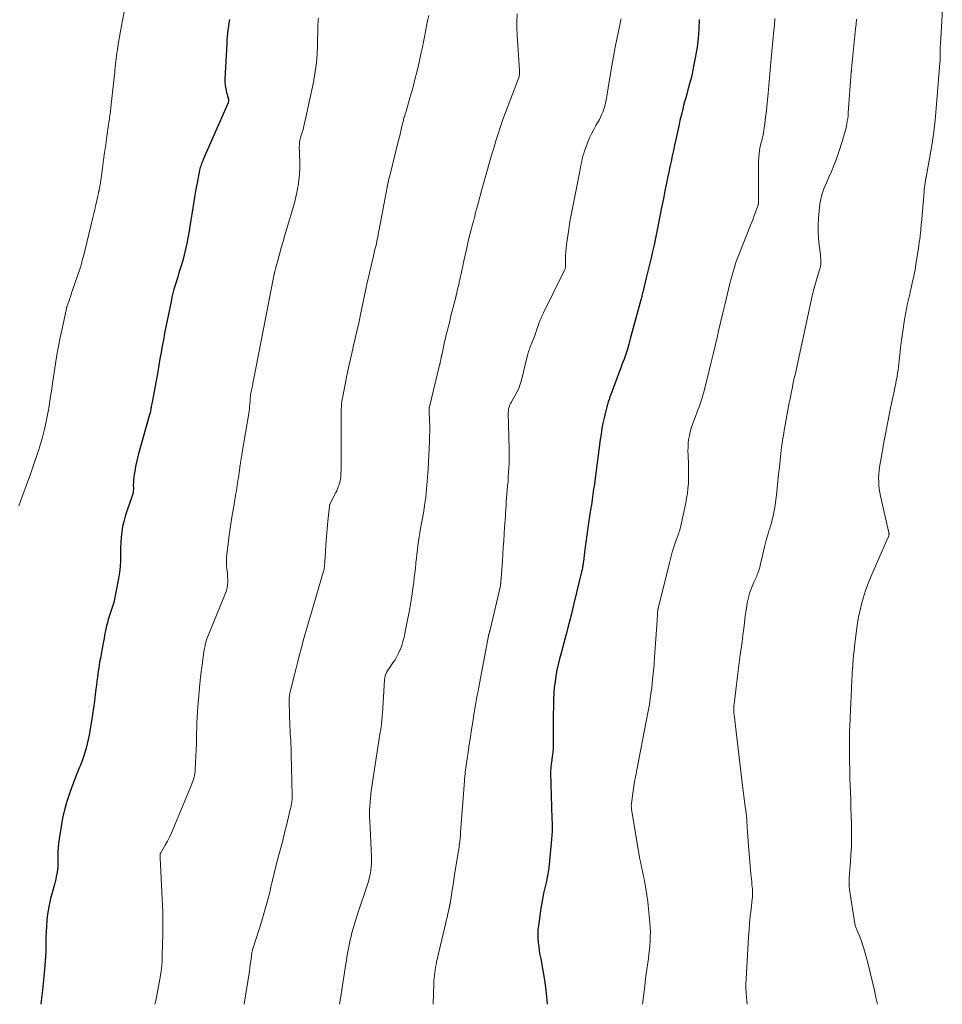
# Model space of a CAD drawing. Units: feet. Extents: x 1985000 to 1990029, y 565000 to 570002.
# Drawn here: x 1986611 to 1986772, y 565000 to 565172 of the extents above; entities that cross this region are included whole.
import ezdxf

# ---------------------------------------------------------------- set-up
doc = ezdxf.new("R2010")
doc.units = ezdxf.units.FT
doc.header["$LTSCALE"] = 100
doc.header["$MEASUREMENT"] = 0
doc.layers.add('CONTOUR INDEX', color=32, linetype='Continuous', lineweight=25)
doc.layers.add('CONTOUR INTERMEDIATE', color=40, linetype='Continuous', lineweight=15)

msp = doc.modelspace()

# ---------------------------------------------------------------- linework, layer by layer
at = {"layer": 'CONTOUR INDEX', "flags": 128}
for points, elevation in [([(1986647.82, 565171.58), (1986647.72, 565170.97), (1986647.63, 565170.36), (1986647.55, 565169.75), (1986647.49, 565169.14), (1986647.43, 565168.53), (1986647.38, 565167.92), (1986647.35, 565167.31), (1986647.04, 565161.23), (1986647.04, 565160.63), (1986647.07, 565160.03), (1986647.17, 565159.45), (1986647.31, 565158.86), (1986647.59, 565157.9), (1986647.62, 565157.8), (1986647.64, 565157.7), (1986647.65, 565157.59), (1986647.66, 565157.49), (1986647.66, 565157.47), (1986647.66, 565157.36), (1986647.64, 565157.25), (1986647.62, 565157.15), (1986647.58, 565157.04), (1986643.26, 565147.14), (1986643.16, 565146.91), (1986643.07, 565146.69), (1986642.98, 565146.46), (1986642.89, 565146.23), (1986642.82, 565146), (1986642.74, 565145.76), (1986642.68, 565145.53), (1986642.63, 565145.29), (1986642.18, 565143.11), (1986641.97, 565142.02), (1986641.78, 565140.94), (1986641.6, 565139.85), (1986641.44, 565138.75), (1986641.28, 565137.66), (1986641.11, 565136.57), (1986640.93, 565135.48), (1986640.73, 565134.39), (1986640.37, 565132.51), (1986640.16, 565131.53), (1986639.94, 565130.55), (1986639.68, 565129.58), (1986639.4, 565128.62), (1986639.25, 565128.11), (1986639.03, 565127.41), (1986638.81, 565126.7), (1986638.59, 565126), (1986638.37, 565125.3), (1986638.16, 565124.59), (1986637.97, 565123.88), (1986637.79, 565123.16), (1986637.64, 565122.44), (1986636.96, 565119.13), (1986636.74, 565118.01), (1986636.52, 565116.9), (1986636.32, 565115.78), (1986636.12, 565114.67), (1986635.92, 565113.55), (1986635.72, 565112.43), (1986635.52, 565111.31), (1986635.32, 565110.2), (1986634.4, 565105.19), (1986634.35, 565104.92), (1986634.3, 565104.66), (1986634.26, 565104.39), (1986634.21, 565104.12), (1986634.18, 565103.95), (1986634.15, 565103.77), (1986634.11, 565103.59), (1986634.08, 565103.41), (1986634.04, 565103.24), (1986634, 565103.06), (1986633.95, 565102.88), (1986633.91, 565102.7), (1986633.86, 565102.53), (1986631.98, 565095.92), (1986631.79, 565095.17), (1986631.6, 565094.42), (1986631.45, 565093.66), (1986631.31, 565092.9), (1986631.21, 565092.31), (1986631.15, 565091.84), (1986631.1, 565091.37), (1986631.08, 565090.9), (1986631.07, 565090.42), (1986631.08, 565089.85), (1986631.08, 565089.66), (1986631.07, 565089.47), (1986631.05, 565089.29), (1986631.03, 565089.1), (1986630.99, 565088.92), (1986630.95, 565088.74), (1986630.89, 565088.56), (1986630.84, 565088.38), (1986629.94, 565085.9), (1986629.65, 565085.02), (1986629.4, 565084.13), (1986629.21, 565083.22), (1986629.06, 565082.31), (1986628.96, 565081.39), (1986628.89, 565080.47), (1986628.85, 565079.54), (1986628.85, 565078.62), (1986628.85, 565078.35), (1986628.83, 565077.3), (1986628.77, 565076.25), (1986628.65, 565075.2), (1986628.48, 565074.16), (1986627.66, 565069.99), (1986627.62, 565069.81), (1986627.57, 565069.64), (1986627.51, 565069.46), (1986627.45, 565069.29), (1986627.38, 565069.12), (1986627.31, 565068.94), (1986627.25, 565068.77), (1986627.19, 565068.59), (1986626.71, 565067.02), (1986626.56, 565066.48), (1986626.42, 565065.94), (1986626.29, 565065.39), (1986626.18, 565064.84), (1986626.08, 565064.29), (1986625.98, 565063.74), (1986625.88, 565063.19), (1986625.78, 565062.64), (1986625.33, 565060.31), (1986625.21, 565059.65), (1986625.1, 565058.98), (1986625, 565058.31), (1986624.9, 565057.64), (1986624.82, 565056.97), (1986624.73, 565056.3), (1986624.64, 565055.62), (1986624.56, 565054.95), (1986624.44, 565053.97), (1986624.29, 565052.81), (1986624.13, 565051.65), (1986623.96, 565050.49), (1986623.77, 565049.33), (1986623.5, 565047.66), (1986623.36, 565046.9), (1986623.21, 565046.13), (1986623.04, 565045.38), (1986622.85, 565044.62), (1986622.63, 565043.87), (1986622.4, 565043.13), (1986622.14, 565042.4), (1986621.86, 565041.67), (1986621.72, 565041.33), (1986621.37, 565040.43), (1986621.02, 565039.54), (1986620.67, 565038.64), (1986620.33, 565037.73), (1986619.96, 565036.74), (1986619.49, 565035.33), (1986619.07, 565033.9), (1986618.74, 565032.45), (1986618.48, 565030.98), (1986618.15, 565028.81), (1986618.05, 565028.06), (1986617.98, 565027.31), (1986617.94, 565026.56), (1986617.93, 565025.8), (1986617.93, 565024.6), (1986617.93, 565024.45), (1986617.93, 565024.29), (1986617.93, 565024.14), (1986617.93, 565023.99), (1986617.92, 565023.83), (1986617.91, 565023.68), (1986617.89, 565023.53), (1986617.87, 565023.37), (1986617.74, 565022.73), (1986617.65, 565022.26), (1986617.55, 565021.79), (1986617.43, 565021.32), (1986617.32, 565020.85), (1986616.67, 565018.46), (1986616.39, 565017.25), (1986616.16, 565016.03), (1986616.02, 565014.8), (1986615.93, 565013.56), (1986615.85, 565011.74), (1986615.84, 565011.41), (1986615.84, 565011.08), (1986615.84, 565010.74), (1986615.85, 565010.41), (1986615.85, 565010.08), (1986615.85, 565009.74), (1986615.84, 565009.41), (1986615.81, 565009.08), (1986615.57, 565006.09), (1986615.41, 565004.27), (1986615.23, 565002.45), (1986615.03, 565000.63), (1986614.95, 565000)], 960), ([(1986729.68, 565171.53), (1986729.62, 565169.92), (1986729.5, 565168.33), (1986729.3, 565166.74), (1986729.04, 565165.16), (1986728.7, 565163.44), (1986728.48, 565162.4), (1986728.24, 565161.36), (1986727.98, 565160.32), (1986727.71, 565159.29), (1986727.49, 565158.53), (1986727.31, 565157.88), (1986727.13, 565157.23), (1986726.96, 565156.57), (1986726.79, 565155.92), (1986726.63, 565155.26), (1986726.47, 565154.6), (1986726.32, 565153.95), (1986726.17, 565153.29), (1986725.58, 565150.63), (1986725.37, 565149.68), (1986725.17, 565148.73), (1986724.96, 565147.79), (1986724.76, 565146.84), (1986724.55, 565145.89), (1986724.35, 565144.94), (1986724.16, 565144), (1986723.97, 565143.05), (1986723.92, 565142.8), (1986723.7, 565141.72), (1986723.49, 565140.65), (1986723.27, 565139.57), (1986723.06, 565138.5), (1986722.53, 565135.78), (1986722.3, 565134.62), (1986722.06, 565133.47), (1986721.81, 565132.31), (1986721.55, 565131.16), (1986721.28, 565130.01), (1986721.01, 565128.86), (1986720.73, 565127.71), (1986720.45, 565126.56), (1986719.88, 565124.27), (1986719.84, 565124.08), (1986719.79, 565123.88), (1986719.74, 565123.69), (1986719.7, 565123.49), (1986719.65, 565123.29), (1986719.6, 565123.1), (1986719.55, 565122.9), (1986719.5, 565122.71), (1986717.66, 565115.9), (1986717.41, 565115.02), (1986717.15, 565114.15), (1986716.87, 565113.28), (1986716.57, 565112.41), (1986716.26, 565111.56), (1986715.95, 565110.7), (1986715.63, 565109.84), (1986715.31, 565108.99), (1986714.43, 565106.67), (1986714.27, 565106.24), (1986714.12, 565105.81), (1986713.97, 565105.37), (1986713.82, 565104.94), (1986713.68, 565104.5), (1986713.56, 565104.06), (1986713.44, 565103.61), (1986713.33, 565103.17), (1986713.11, 565102.18), (1986712.9, 565101.23), (1986712.72, 565100.29), (1986712.56, 565099.33), (1986712.42, 565098.38), (1986711.34, 565090.25), (1986711.27, 565089.78), (1986711.21, 565089.31), (1986711.15, 565088.85), (1986711.08, 565088.38), (1986711.01, 565087.91), (1986710.95, 565087.44), (1986710.88, 565086.98), (1986710.8, 565086.51), (1986710.45, 565084.27), (1986710.26, 565083.02), (1986710.08, 565081.76), (1986709.91, 565080.51), (1986709.75, 565079.25), (1986709.49, 565077.12), (1986709.47, 565076.92), (1986709.44, 565076.73), (1986709.41, 565076.54), (1986709.38, 565076.34), (1986709.35, 565076.15), (1986709.32, 565075.96), (1986709.28, 565075.77), (1986709.23, 565075.58), (1986707.85, 565069.81), (1986707.41, 565068.04), (1986706.97, 565066.26), (1986706.5, 565064.5), (1986706.03, 565062.73), (1986705.6, 565061.16), (1986705.34, 565060.18), (1986705.1, 565059.19), (1986704.89, 565058.2), (1986704.7, 565057.2), (1986704.55, 565056.2), (1986704.42, 565055.19), (1986704.35, 565054.18), (1986704.31, 565053.17), (1986704.23, 565049.21), (1986704.23, 565048.45), (1986704.22, 565047.68), (1986704.23, 565046.92), (1986704.24, 565046.15), (1986704.24, 565046.11), (1986704.24, 565045.37), (1986704.21, 565044.62), (1986704.15, 565043.88), (1986704.07, 565043.14), (1986703.92, 565042.1), (1986703.89, 565041.88), (1986703.86, 565041.66), (1986703.84, 565041.45), (1986703.81, 565041.23), (1986703.79, 565041.01), (1986703.78, 565040.79), (1986703.78, 565040.57), (1986703.78, 565040.35), (1986703.93, 565034.42), (1986703.95, 565033.71), (1986703.98, 565033), (1986704, 565032.3), (1986704.03, 565031.59), (1986704.04, 565030.88), (1986704.04, 565030.18), (1986704, 565029.47), (1986703.95, 565028.77), (1986703.51, 565024.33), (1986703.4, 565023.37), (1986703.25, 565022.42), (1986703.06, 565021.47), (1986702.85, 565020.53), (1986702.62, 565019.59), (1986702.42, 565018.65), (1986702.24, 565017.7), (1986702.09, 565016.75), (1986701.65, 565013.69), (1986701.57, 565012.97), (1986701.53, 565012.24), (1986701.55, 565011.52), (1986701.61, 565010.79), (1986701.71, 565010.07), (1986701.81, 565009.34), (1986701.93, 565008.62), (1986702.05, 565007.9), (1986702.42, 565005.91), (1986702.71, 565004.19), (1986702.95, 565002.47), (1986703.13, 565000.73), (1986703.18, 565000)], 940)]:
    msp.add_lwpolyline(points, dxfattribs=dict(at, elevation=elevation))
at = {"layer": 'CONTOUR INTERMEDIATE', "flags": 128}
for points, elevation in [([(1986629.48, 565172.87), (1986629.17, 565171.39), (1986628.99, 565170.45), (1986628.82, 565169.5), (1986628.66, 565168.56), (1986628.51, 565167.61), (1986628.38, 565166.74), (1986628.3, 565166.23), (1986628.23, 565165.72), (1986628.16, 565165.2), (1986628.09, 565164.69), (1986628.03, 565164.23), (1986627.99, 565163.95), (1986627.96, 565163.67), (1986627.93, 565163.38), (1986627.91, 565163.1), (1986627.88, 565162.82), (1986627.86, 565162.53), (1986627.83, 565162.25), (1986627.8, 565161.97), (1986627.11, 565155.73), (1986627.08, 565155.42), (1986627.04, 565155.11), (1986627, 565154.81), (1986626.95, 565154.5), (1986626.9, 565154.2), (1986626.86, 565153.89), (1986626.81, 565153.59), (1986626.77, 565153.28), (1986626.46, 565151.15), (1986626.26, 565149.78), (1986626.07, 565148.41), (1986625.88, 565147.04), (1986625.69, 565145.67), (1986625.29, 565142.7), (1986625.26, 565142.55), (1986625.24, 565142.4), (1986625.21, 565142.24), (1986625.18, 565142.09), (1986625.14, 565141.92), (1986625.13, 565141.86), (1986625.11, 565141.79), (1986625.1, 565141.73), (1986625.08, 565141.66), (1986625.06, 565141.6), (1986625.05, 565141.53), (1986625.03, 565141.47), (1986625.02, 565141.4), (1986625, 565141.3), (1986624.97, 565141.18), (1986624.95, 565141.07), (1986624.92, 565140.95), (1986624.9, 565140.83), (1986624.66, 565139.74), (1986624.51, 565139.07), (1986624.36, 565138.41), (1986624.2, 565137.75), (1986624.04, 565137.09), (1986622.61, 565131.23), (1986622.54, 565130.92), (1986622.46, 565130.61), (1986622.38, 565130.3), (1986622.3, 565129.98), (1986622.23, 565129.74), (1986622.18, 565129.55), (1986622.13, 565129.36), (1986622.08, 565129.17), (1986622.03, 565128.98), (1986621.97, 565128.8), (1986621.91, 565128.61), (1986621.85, 565128.42), (1986621.79, 565128.24), (1986620.5, 565124.43), (1986620.33, 565123.93), (1986620.17, 565123.43), (1986620, 565122.93), (1986619.83, 565122.44), (1986619.51, 565121.48), (1986619.5, 565121.46), (1986619.5, 565121.44), (1986619.49, 565121.42), (1986619.48, 565121.4), (1986619.46, 565121.31), (1986619.45, 565121.29), (1986619.45, 565121.27), (1986619.44, 565121.25), (1986619.44, 565121.23), (1986619.38, 565120.97), (1986619.35, 565120.82), (1986619.32, 565120.67), (1986619.28, 565120.52), (1986619.25, 565120.37), (1986618.65, 565117.66), (1986618.33, 565116.15), (1986618.03, 565114.64), (1986617.76, 565113.12), (1986617.52, 565111.59), (1986617.05, 565108.57), (1986616.92, 565107.69), (1986616.79, 565106.81), (1986616.67, 565105.93), (1986616.54, 565105.05), (1986616.41, 565104.17), (1986616.26, 565103.29), (1986616.09, 565102.42), (1986615.9, 565101.55), (1986615.6, 565100.2), (1986615.43, 565099.51), (1986615.26, 565098.82), (1986615.07, 565098.14), (1986614.87, 565097.46), (1986614.66, 565096.79), (1986614.45, 565096.11), (1986614.23, 565095.44), (1986614, 565094.77), (1986613.52, 565093.42), (1986613.08, 565092.17), (1986612.63, 565090.93), (1986612.17, 565089.68), (1986611.71, 565088.44), (1986611.1, 565086.81)], 964), ([(1986697.98, 565172.54), (1986697.9, 565171.31), (1986697.9, 565170.08), (1986697.95, 565168.85), (1986698.36, 565162.68), (1986698.37, 565162.5), (1986698.37, 565162.32), (1986698.36, 565162.15), (1986698.35, 565161.97), (1986698.32, 565161.79), (1986698.29, 565161.62), (1986698.24, 565161.44), (1986698.18, 565161.27), (1986696.38, 565156.59), (1986695.92, 565155.37), (1986695.47, 565154.14), (1986695.05, 565152.9), (1986694.64, 565151.66), (1986694.63, 565151.62), (1986694.24, 565150.39), (1986693.86, 565149.16), (1986693.49, 565147.92), (1986693.13, 565146.68), (1986692.78, 565145.44), (1986692.43, 565144.2), (1986692.08, 565142.96), (1986691.74, 565141.71), (1986691.19, 565139.71), (1986691.03, 565139.11), (1986690.87, 565138.51), (1986690.71, 565137.91), (1986690.55, 565137.31), (1986690.32, 565136.39), (1986690.28, 565136.25), (1986690.24, 565136.1), (1986690.2, 565135.96), (1986690.17, 565135.82), (1986690.13, 565135.67), (1986690.09, 565135.53), (1986690.06, 565135.38), (1986690.02, 565135.24), (1986689.66, 565133.79), (1986689.44, 565132.92), (1986689.24, 565132.05), (1986689.04, 565131.17), (1986688.84, 565130.3), (1986688.17, 565127.23), (1986688.13, 565127.03), (1986688.09, 565126.83), (1986688.04, 565126.63), (1986688, 565126.44), (1986687.96, 565126.24), (1986687.91, 565126.04), (1986687.87, 565125.84), (1986687.82, 565125.65), (1986687.67, 565125.01), (1986687.55, 565124.5), (1986687.43, 565123.98), (1986687.3, 565123.47), (1986687.18, 565122.96), (1986686.64, 565120.81), (1986686.42, 565119.91), (1986686.2, 565119.02), (1986685.97, 565118.12), (1986685.74, 565117.23), (1986685.61, 565116.69), (1986685.45, 565116.06), (1986685.3, 565115.43), (1986685.16, 565114.8), (1986685.03, 565114.17), (1986684.8, 565113.09), (1986684.78, 565113), (1986684.77, 565112.91), (1986684.75, 565112.81), (1986684.73, 565112.72), (1986684.72, 565112.63), (1986684.7, 565112.53), (1986684.68, 565112.44), (1986684.66, 565112.35), (1986684.55, 565111.82), (1986684.53, 565111.74), (1986684.51, 565111.65), (1986684.48, 565111.56), (1986684.46, 565111.48), (1986684.44, 565111.39), (1986684.41, 565111.31), (1986684.39, 565111.22), (1986684.37, 565111.13), (1986682.66, 565104.1), (1986682.64, 565104.01), (1986682.62, 565103.91), (1986682.61, 565103.8), (1986682.6, 565103.7), (1986682.6, 565103.6), (1986682.6, 565103.5), (1986682.6, 565103.4), (1986682.6, 565103.3), (1986682.68, 565101.67), (1986682.71, 565100.76), (1986682.72, 565099.85), (1986682.7, 565098.93), (1986682.67, 565098.02), (1986682.42, 565093.23), (1986682.38, 565092.52), (1986682.34, 565091.82), (1986682.29, 565091.12), (1986682.24, 565090.42), (1986682.17, 565089.72), (1986682.1, 565089.02), (1986682.02, 565088.32), (1986681.93, 565087.62), (1986681.88, 565087.27), (1986681.75, 565086.4), (1986681.61, 565085.53), (1986681.46, 565084.66), (1986681.3, 565083.79), (1986681.13, 565082.88), (1986680.99, 565082.14), (1986680.87, 565081.41), (1986680.76, 565080.66), (1986680.66, 565079.92), (1986680.57, 565079.18), (1986680.48, 565078.43), (1986680.4, 565077.69), (1986680.32, 565076.94), (1986680.31, 565076.8), (1986680.22, 565075.99), (1986680.13, 565075.18), (1986680.03, 565074.36), (1986679.93, 565073.55), (1986679.78, 565072.44), (1986679.58, 565071.07), (1986679.36, 565069.7), (1986679.12, 565068.34), (1986678.87, 565066.98), (1986678.4, 565064.57), (1986678.24, 565063.89), (1986678.06, 565063.2), (1986677.84, 565062.53), (1986677.6, 565061.87), (1986677.56, 565061.78), (1986677.3, 565061.18), (1986677.01, 565060.59), (1986676.67, 565060.03), (1986676.31, 565059.48), (1986675.94, 565058.97), (1986675.74, 565058.69), (1986675.55, 565058.4), (1986675.38, 565058.11), (1986675.21, 565057.82), (1986675.07, 565057.51), (1986674.96, 565057.2), (1986674.88, 565056.87), (1986674.84, 565056.53), (1986674.47, 565050.63), (1986674.44, 565050.31), (1986674.42, 565049.98), (1986674.39, 565049.66), (1986674.36, 565049.34), (1986674.34, 565049.12), (1986674.32, 565048.9), (1986674.29, 565048.69), (1986674.26, 565048.48), (1986674.23, 565048.27), (1986674.2, 565048.06), (1986674.17, 565047.85), (1986674.14, 565047.64), (1986674.1, 565047.43), (1986672.54, 565037.18), (1986672.45, 565036.52), (1986672.38, 565035.86), (1986672.32, 565035.2), (1986672.28, 565034.54), (1986672.25, 565033.88), (1986672.24, 565033.22), (1986672.25, 565032.55), (1986672.27, 565031.89), (1986672.57, 565025.74), (1986672.58, 565025.15), (1986672.57, 565024.55), (1986672.53, 565023.97), (1986672.46, 565023.38), (1986672.37, 565022.79), (1986672.25, 565022.21), (1986672.1, 565021.64), (1986671.93, 565021.07), (1986670.04, 565015.36), (1986669.79, 565014.58), (1986669.55, 565013.8), (1986669.32, 565013.01), (1986669.11, 565012.22), (1986669.01, 565011.82), (1986668.86, 565011.23), (1986668.73, 565010.63), (1986668.6, 565010.04), (1986668.49, 565009.44), (1986668.39, 565008.84), (1986668.29, 565008.23), (1986668.19, 565007.63), (1986668.09, 565007.03), (1986667.38, 565002.55), (1986666.99, 565000)], 948), ([(1986772.03, 565173.37), (1986771.69, 565167.2), (1986771.68, 565166.97), (1986771.67, 565166.73), (1986771.67, 565166.49), (1986771.66, 565166.25), (1986771.66, 565166.02), (1986771.66, 565165.78), (1986771.66, 565165.54), (1986771.66, 565165.3), (1986771.67, 565165.19), (1986771.66, 565164.9), (1986771.66, 565164.6), (1986771.64, 565164.31), (1986771.62, 565164.02), (1986770.98, 565156.03), (1986770.78, 565154.01), (1986770.55, 565151.99), (1986770.25, 565149.98), (1986769.92, 565147.97), (1986769.2, 565144.08), (1986769.19, 565144.02), (1986769.18, 565143.97), (1986769.17, 565143.92), (1986769.16, 565143.87), (1986769.15, 565143.82), (1986769.14, 565143.76), (1986769.13, 565143.71), (1986769.12, 565143.66), (1986769.02, 565143.02), (1986768.97, 565142.65), (1986768.92, 565142.28), (1986768.88, 565141.9), (1986768.84, 565141.53), (1986768.38, 565136.15), (1986768.36, 565135.94), (1986768.35, 565135.74), (1986768.33, 565135.53), (1986768.31, 565135.33), (1986768.3, 565135.12), (1986768.28, 565134.92), (1986768.26, 565134.71), (1986768.23, 565134.51), (1986768.15, 565133.83), (1986768.08, 565133.29), (1986768.01, 565132.75), (1986767.93, 565132.21), (1986767.85, 565131.67), (1986767.43, 565128.91), (1986767.33, 565128.32), (1986767.22, 565127.73), (1986767.11, 565127.13), (1986766.99, 565126.54), (1986766.86, 565125.95), (1986766.73, 565125.36), (1986766.59, 565124.78), (1986766.45, 565124.19), (1986766.4, 565123.96), (1986766.23, 565123.26), (1986766.07, 565122.56), (1986765.93, 565121.85), (1986765.79, 565121.15), (1986765.45, 565119.28), (1986765.31, 565118.48), (1986765.18, 565117.68), (1986765.06, 565116.87), (1986764.95, 565116.07), (1986764.92, 565115.89), (1986764.83, 565115.17), (1986764.75, 565114.46), (1986764.67, 565113.74), (1986764.6, 565113.03), (1986764.56, 565112.7), (1986764.51, 565112.15), (1986764.45, 565111.59), (1986764.38, 565111.04), (1986764.31, 565110.49), (1986764.23, 565109.93), (1986764.15, 565109.38), (1986764.05, 565108.83), (1986763.94, 565108.29), (1986763.9, 565108.1), (1986763.77, 565107.45), (1986763.64, 565106.81), (1986763.51, 565106.17), (1986763.37, 565105.53), (1986762.9, 565103.25), (1986762.54, 565101.47), (1986762.19, 565099.69), (1986761.86, 565097.9), (1986761.55, 565096.11), (1986761.11, 565093.59), (1986761.02, 565092.96), (1986760.96, 565092.33), (1986760.93, 565091.69), (1986760.94, 565091.05), (1986760.98, 565090.41), (1986761.04, 565089.78), (1986761.14, 565089.15), (1986761.26, 565088.52), (1986762.7, 565082.21), (1986762.72, 565082.15), (1986762.73, 565082.08), (1986762.73, 565082.02), (1986762.74, 565081.96), (1986762.74, 565081.89), (1986762.74, 565081.83), (1986762.73, 565081.77), (1986762.71, 565081.7), (1986762.65, 565081.5), (1986762.65, 565081.48), (1986762.64, 565081.46), (1986762.63, 565081.44), (1986762.63, 565081.42), (1986762.59, 565081.33), (1986762.58, 565081.31), (1986762.58, 565081.29), (1986762.57, 565081.27), (1986762.56, 565081.25), (1986759.58, 565074.46), (1986759.1, 565073.29), (1986758.66, 565072.11), (1986758.28, 565070.9), (1986757.93, 565069.68), (1986757.64, 565068.45), (1986757.39, 565067.21), (1986757.18, 565065.96), (1986757.01, 565064.71), (1986756.74, 565062.33), (1986756.65, 565061.57), (1986756.58, 565060.82), (1986756.51, 565060.06), (1986756.44, 565059.31), (1986756.41, 565058.92), (1986756.37, 565058.36), (1986756.33, 565057.79), (1986756.3, 565057.23), (1986756.27, 565056.66), (1986756.18, 565054.89), (1986756.12, 565053.68), (1986756.06, 565052.46), (1986756.01, 565051.24), (1986755.96, 565050.03), (1986755.89, 565048.17), (1986755.88, 565047.88), (1986755.87, 565047.59), (1986755.87, 565047.3), (1986755.86, 565047.01), (1986755.86, 565046.72), (1986755.85, 565046.43), (1986755.85, 565046.14), (1986755.85, 565045.85), (1986755.87, 565043.64), (1986755.88, 565042.25), (1986755.9, 565040.85), (1986755.93, 565039.46), (1986755.98, 565038.06), (1986756.01, 565036.98), (1986756.06, 565035.6), (1986756.1, 565034.23), (1986756.15, 565032.85), (1986756.2, 565031.48), (1986756.21, 565031.36), (1986756.23, 565030.05), (1986756.23, 565028.73), (1986756.18, 565027.42), (1986756.1, 565026.1), (1986756.01, 565024.89), (1986755.96, 565024.19), (1986755.91, 565023.48), (1986755.86, 565022.77), (1986755.82, 565022.06), (1986755.8, 565021.35), (1986755.81, 565020.65), (1986755.87, 565019.94), (1986755.96, 565019.24), (1986756.81, 565014.01), (1986756.84, 565013.85), (1986756.87, 565013.7), (1986756.92, 565013.55), (1986756.97, 565013.41), (1986757.03, 565013.26), (1986757.09, 565013.12), (1986757.15, 565012.97), (1986757.21, 565012.83), (1986757.7, 565011.61), (1986757.98, 565010.85), (1986758.25, 565010.08), (1986758.49, 565009.3), (1986758.7, 565008.52), (1986759.09, 565006.98), (1986759.45, 565005.53), (1986759.8, 565004.08), (1986760.13, 565002.63), (1986760.46, 565001.17), (1986760.72, 565000)], 928), ([(1986663.33, 565171.8), (1986663.29, 565171.45), (1986663.26, 565171.09), (1986663.23, 565170.74), (1986663.22, 565170.38), (1986663.16, 565167.06), (1986663.1, 565165.53), (1986662.97, 565164), (1986662.77, 565162.49), (1986662.51, 565160.98), (1986662.45, 565160.65), (1986662.17, 565159.31), (1986661.89, 565157.97), (1986661.61, 565156.63), (1986661.31, 565155.29), (1986660.91, 565153.47), (1986660.81, 565153.04), (1986660.7, 565152.62), (1986660.58, 565152.2), (1986660.46, 565151.77), (1986660.34, 565151.41), (1986660.27, 565151.17), (1986660.21, 565150.93), (1986660.15, 565150.69), (1986660.09, 565150.45), (1986660.04, 565150.21), (1986660.01, 565149.96), (1986660, 565149.72), (1986659.99, 565149.47), (1986660.07, 565146.77), (1986660.07, 565145.7), (1986660.02, 565144.63), (1986659.92, 565143.57), (1986659.77, 565142.5), (1986659.75, 565142.39), (1986659.56, 565141.39), (1986659.35, 565140.4), (1986659.1, 565139.41), (1986658.82, 565138.43), (1986657.5, 565134), (1986657.18, 565132.9), (1986656.86, 565131.8), (1986656.55, 565130.69), (1986656.25, 565129.59), (1986655.69, 565127.47), (1986655.68, 565127.42), (1986655.66, 565127.37), (1986655.65, 565127.32), (1986655.64, 565127.27), (1986655.63, 565127.21), (1986655.62, 565127.16), (1986655.6, 565127.11), (1986655.59, 565127.06), (1986655.52, 565126.75), (1986655.49, 565126.63), (1986652.03, 565108.75), (1986651.97, 565108.5), (1986651.92, 565108.25), (1986651.87, 565107.99), (1986651.81, 565107.74), (1986651.76, 565107.49), (1986651.7, 565107.24), (1986651.65, 565106.98), (1986651.6, 565106.73), (1986651.52, 565106.32), (1986651.5, 565106.25), (1986651.49, 565106.17), (1986651.48, 565106.1), (1986651.48, 565106.03), (1986651.47, 565105.95), (1986651.47, 565105.88), (1986651.47, 565105.8), (1986651.46, 565105.73), (1986651.42, 565105.01), (1986651.39, 565104.58), (1986651.34, 565104.15), (1986651.29, 565103.71), (1986651.23, 565103.29), (1986650, 565095.84), (1986649.96, 565095.61), (1986649.92, 565095.37), (1986649.88, 565095.13), (1986649.85, 565094.9), (1986649.81, 565094.66), (1986649.77, 565094.42), (1986649.73, 565094.19), (1986649.7, 565093.95), (1986649.51, 565092.65), (1986649.45, 565092.19), (1986649.38, 565091.73), (1986649.31, 565091.27), (1986649.25, 565090.81), (1986649.18, 565090.36), (1986649.11, 565089.9), (1986649.03, 565089.44), (1986648.96, 565088.99), (1986648.5, 565086.4), (1986648.25, 565084.86), (1986648.01, 565083.32), (1986647.79, 565081.78), (1986647.59, 565080.23), (1986647.37, 565078.43), (1986647.32, 565077.78), (1986647.3, 565077.13), (1986647.32, 565076.48), (1986647.38, 565075.83), (1986647.42, 565075.52), (1986647.47, 565075.03), (1986647.5, 565074.53), (1986647.52, 565074.04), (1986647.52, 565073.55), (1986647.48, 565073.06), (1986647.4, 565072.57), (1986647.28, 565072.1), (1986647.12, 565071.64), (1986643.78, 565063.35), (1986643.74, 565063.23), (1986643.62, 565062.72), (1986643.57, 565062.47), (1986643.52, 565062.23), (1986643.48, 565061.98), (1986643.44, 565061.74), (1986643.2, 565060.11), (1986643.06, 565059.04), (1986642.92, 565057.98), (1986642.8, 565056.92), (1986642.69, 565055.85), (1986642.32, 565051.84), (1986642.25, 565050.91), (1986642.19, 565049.98), (1986642.15, 565049.05), (1986642.13, 565048.12), (1986642.11, 565047.19), (1986642.09, 565046.25), (1986642.06, 565045.32), (1986642.02, 565044.39), (1986641.87, 565040.9), (1986641.84, 565040.56), (1986641.8, 565040.22), (1986641.73, 565039.89), (1986641.65, 565039.55), (1986641.56, 565039.22), (1986641.45, 565038.89), (1986641.33, 565038.57), (1986641.21, 565038.25), (1986638.04, 565030.58), (1986637.72, 565029.85), (1986637.38, 565029.13), (1986637.02, 565028.43), (1986636.63, 565027.73), (1986635.85, 565026.39), (1986635.84, 565026.37), (1986635.83, 565026.36), (1986635.82, 565026.34), (1986635.81, 565026.32), (1986635.78, 565026.25), (1986635.77, 565026.23), (1986635.77, 565026.21), (1986635.76, 565026.19), (1986635.76, 565026.17), (1986635.76, 565025.98), (1986635.76, 565025.87), (1986635.76, 565025.75), (1986635.76, 565025.64), (1986635.76, 565025.52), (1986636.21, 565016.05), (1986636.21, 565015.85), (1986636.22, 565015.66), (1986636.22, 565015.47), (1986636.22, 565015.28), (1986636.22, 565015.08), (1986636.22, 565014.89), (1986636.22, 565014.7), (1986636.22, 565014.51), (1986636.21, 565013.59), (1986636.21, 565012.94), (1986636.2, 565012.29), (1986636.19, 565011.63), (1986636.18, 565010.98), (1986636.12, 565008.06), (1986636.1, 565007.47), (1986636.06, 565006.88), (1986635.99, 565006.3), (1986635.91, 565005.71), (1986635.7, 565004.37), (1986635.48, 565003.12), (1986635.25, 565001.87), (1986634.99, 565000.62), (1986634.85, 565000)], 956), ([(1986682.55, 565172.23), (1986682.35, 565171.32), (1986682.17, 565170.4), (1986681.98, 565169.48), (1986681.8, 565168.56), (1986681.62, 565167.64), (1986681.43, 565166.73), (1986681.23, 565165.81), (1986680.87, 565164.14), (1986680.52, 565162.61), (1986680.15, 565161.09), (1986679.75, 565159.58), (1986679.33, 565158.08), (1986678.54, 565155.36), (1986678.49, 565155.21), (1986678.45, 565155.07), (1986678.4, 565154.93), (1986678.36, 565154.79), (1986678.26, 565154.51), (1986678.23, 565154.42), (1986678.16, 565154.09), (1986678.12, 565153.92), (1986678.08, 565153.75), (1986678.04, 565153.58), (1986678, 565153.41), (1986677.82, 565152.67), (1986677.69, 565152.13), (1986677.56, 565151.59), (1986677.43, 565151.05), (1986677.29, 565150.51), (1986675.69, 565144.09), (1986675.62, 565143.8), (1986675.55, 565143.51), (1986675.48, 565143.21), (1986675.42, 565142.92), (1986675.35, 565142.62), (1986675.29, 565142.32), (1986675.23, 565142.03), (1986675.17, 565141.73), (1986673.85, 565134.7), (1986673.82, 565134.53), (1986673.78, 565134.35), (1986673.75, 565134.18), (1986673.72, 565134), (1986673.69, 565133.82), (1986673.65, 565133.65), (1986673.62, 565133.47), (1986673.58, 565133.3), (1986673.42, 565132.56), (1986673.3, 565132.01), (1986673.18, 565131.47), (1986673.06, 565130.92), (1986672.93, 565130.38), (1986671.87, 565125.89), (1986671.78, 565125.48), (1986671.68, 565125.07), (1986671.59, 565124.66), (1986671.5, 565124.25), (1986671.42, 565123.84), (1986671.33, 565123.43), (1986671.25, 565123.02), (1986671.16, 565122.61), (1986670.72, 565120.45), (1986670.41, 565118.96), (1986670.09, 565117.48), (1986669.75, 565115.99), (1986669.4, 565114.51), (1986669.38, 565114.42), (1986669.03, 565112.9), (1986668.68, 565111.37), (1986668.35, 565109.84), (1986668.04, 565108.31), (1986667.55, 565105.87), (1986667.47, 565105.44), (1986667.41, 565105), (1986667.36, 565104.55), (1986667.32, 565104.11), (1986667.3, 565103.66), (1986667.28, 565103.22), (1986667.27, 565102.77), (1986667.27, 565102.33), (1986667.26, 565092.96), (1986667.25, 565092.66), (1986667.24, 565092.36), (1986667.23, 565092.06), (1986667.2, 565091.76), (1986667.16, 565091.46), (1986667.11, 565091.17), (1986667.04, 565090.88), (1986666.96, 565090.59), (1986666.92, 565090.47), (1986666.79, 565090.13), (1986666.66, 565089.8), (1986666.52, 565089.46), (1986666.36, 565089.14), (1986665.34, 565087.12), (1986665.31, 565087.03), (1986665.28, 565086.94), (1986665.25, 565086.85), (1986665.24, 565086.76), (1986664.99, 565084.15), (1986664.86, 565082.8), (1986664.74, 565081.46), (1986664.64, 565080.11), (1986664.54, 565078.77), (1986664.37, 565076.29), (1986664.36, 565076.19), (1986664.35, 565076.08), (1986664.33, 565075.97), (1986664.32, 565075.86), (1986664.3, 565075.76), (1986664.27, 565075.65), (1986664.25, 565075.55), (1986664.22, 565075.44), (1986662.05, 565068.07), (1986661.7, 565066.89), (1986661.35, 565065.7), (1986661.02, 565064.51), (1986660.68, 565063.32), (1986660.35, 565062.12), (1986660.03, 565060.93), (1986659.72, 565059.73), (1986659.42, 565058.53), (1986658.45, 565054.65), (1986658.39, 565054.4), (1986658.35, 565054.16), (1986658.3, 565053.91), (1986658.27, 565053.66), (1986658.25, 565053.41), (1986658.23, 565053.16), (1986658.22, 565052.91), (1986658.23, 565052.66), (1986658.37, 565048.39), (1986658.4, 565047.79), (1986658.42, 565047.19), (1986658.46, 565046.59), (1986658.49, 565045.99), (1986658.53, 565045.39), (1986658.56, 565044.79), (1986658.58, 565044.19), (1986658.6, 565043.59), (1986658.76, 565036.38), (1986658.75, 565036.03), (1986658.74, 565035.69), (1986658.7, 565035.34), (1986658.65, 565035), (1986658.58, 565034.62), (1986658.55, 565034.47), (1986658.51, 565034.31), (1986658.47, 565034.16), (1986658.43, 565034.01), (1986658.39, 565033.86), (1986658.35, 565033.7), (1986658.31, 565033.55), (1986658.27, 565033.4), (1986657.74, 565031.13), (1986657.43, 565029.85), (1986657.11, 565028.56), (1986656.78, 565027.28), (1986656.45, 565026.01), (1986655.99, 565024.29), (1986655.83, 565023.7), (1986655.68, 565023.11), (1986655.53, 565022.52), (1986655.39, 565021.92), (1986655.25, 565021.33), (1986655.11, 565020.73), (1986654.97, 565020.14), (1986654.83, 565019.55), (1986654.61, 565018.66), (1986654.35, 565017.63), (1986654.07, 565016.61), (1986653.77, 565015.58), (1986653.46, 565014.57), (1986651.94, 565009.81), (1986651.9, 565009.69), (1986651.87, 565009.58), (1986651.84, 565009.46), (1986651.81, 565009.34), (1986651.78, 565009.22), (1986651.75, 565009.1), (1986651.73, 565008.98), (1986651.72, 565008.86), (1986651.61, 565007.99), (1986651.54, 565007.44), (1986651.46, 565006.89), (1986651.38, 565006.34), (1986651.3, 565005.78), (1986650.41, 565000)], 952), ([(1986716.06, 565171.66), (1986715.97, 565171.25), (1986715.89, 565170.83), (1986715.37, 565168.39), (1986715.03, 565166.75), (1986714.71, 565165.11), (1986714.42, 565163.46), (1986714.14, 565161.81), (1986713.45, 565157.49), (1986713.34, 565156.96), (1986713.21, 565156.43), (1986713.05, 565155.91), (1986712.86, 565155.39), (1986712.66, 565154.92), (1986712.54, 565154.66), (1986712.42, 565154.39), (1986712.28, 565154.13), (1986712.14, 565153.87), (1986711.66, 565153.08), (1986711.29, 565152.42), (1986710.95, 565151.75), (1986710.63, 565151.06), (1986710.34, 565150.37), (1986709.85, 565149.11), (1986709.69, 565148.66), (1986709.54, 565148.21), (1986709.41, 565147.76), (1986709.3, 565147.3), (1986709.2, 565146.83), (1986709.11, 565146.37), (1986709.01, 565145.9), (1986708.92, 565145.44), (1986708.16, 565141.6), (1986707.99, 565140.73), (1986707.81, 565139.86), (1986707.64, 565138.99), (1986707.47, 565138.12), (1986707.3, 565137.25), (1986707.15, 565136.38), (1986707.01, 565135.51), (1986706.88, 565134.63), (1986706.55, 565132.34), (1986706.47, 565131.72), (1986706.42, 565131.1), (1986706.39, 565130.48), (1986706.39, 565129.86), (1986706.4, 565128.87), (1986706.39, 565128.74), (1986706.39, 565128.62), (1986706.37, 565128.49), (1986706.35, 565128.37), (1986706.33, 565128.24), (1986706.29, 565128.12), (1986706.25, 565128.01), (1986706.2, 565127.89), (1986702.53, 565120.46), (1986702.32, 565120), (1986702.11, 565119.53), (1986701.92, 565119.06), (1986701.73, 565118.59), (1986701.59, 565118.19), (1986701.49, 565117.91), (1986701.39, 565117.63), (1986701.3, 565117.34), (1986701.22, 565117.06), (1986701.13, 565116.77), (1986701.03, 565116.49), (1986700.93, 565116.21), (1986700.82, 565115.93), (1986700.24, 565114.55), (1986700.16, 565114.34), (1986700.08, 565114.13), (1986700.01, 565113.91), (1986699.94, 565113.7), (1986699.88, 565113.48), (1986699.82, 565113.27), (1986699.77, 565113.05), (1986699.71, 565112.83), (1986698.68, 565108.71), (1986698.47, 565108), (1986698.22, 565107.3), (1986697.91, 565106.63), (1986697.56, 565105.97), (1986697.07, 565105.16), (1986696.94, 565104.92), (1986696.81, 565104.68), (1986696.7, 565104.43), (1986696.59, 565104.18), (1986696.51, 565103.92), (1986696.45, 565103.66), (1986696.42, 565103.39), (1986696.41, 565103.12), (1986696.54, 565096.66), (1986696.55, 565095.86), (1986696.55, 565095.07), (1986696.53, 565094.27), (1986696.5, 565093.48), (1986696.46, 565092.69), (1986696.41, 565091.89), (1986696.36, 565091.1), (1986696.29, 565090.31), (1986696.11, 565088.18), (1986696.06, 565087.54), (1986696.01, 565086.91), (1986695.97, 565086.27), (1986695.93, 565085.63), (1986695.89, 565085), (1986695.85, 565084.36), (1986695.81, 565083.73), (1986695.77, 565083.09), (1986695.7, 565081.98), (1986695.62, 565080.79), (1986695.54, 565079.6), (1986695.46, 565078.42), (1986695.37, 565077.23), (1986695.15, 565074.22), (1986695.14, 565074.06), (1986695.13, 565073.9), (1986695.11, 565073.73), (1986695.1, 565073.57), (1986695.09, 565073.36), (1986695.08, 565073.3), (1986695.08, 565073.24), (1986695.07, 565073.18), (1986695.06, 565073.12), (1986695.05, 565073.06), (1986695.04, 565073), (1986695.03, 565072.95), (1986695.02, 565072.89), (1986693.23, 565065.24), (1986693.22, 565065.18), (1986693.2, 565065.12), (1986693.19, 565065.06), (1986693.17, 565065), (1986693.16, 565064.94), (1986693.14, 565064.88), (1986693.13, 565064.82), (1986693.11, 565064.77), (1986693.03, 565064.47), (1986693.02, 565064.45), (1986693.02, 565064.43), (1986693.01, 565064.4), (1986693.01, 565064.38), (1986692.98, 565064.29), (1986692.98, 565064.27), (1986692.97, 565064.24), (1986692.97, 565064.22), (1986692.96, 565064.2), (1986691.39, 565055.9), (1986691.26, 565055.23), (1986691.13, 565054.55), (1986691.01, 565053.88), (1986690.89, 565053.2), (1986690.77, 565052.52), (1986690.65, 565051.84), (1986690.54, 565051.16), (1986690.42, 565050.49), (1986690.22, 565049.21), (1986690.01, 565047.89), (1986689.8, 565046.58), (1986689.61, 565045.26), (1986689.42, 565043.94), (1986688.92, 565040.43), (1986688.89, 565040.24), (1986688.87, 565040.04), (1986688.84, 565039.84), (1986688.82, 565039.64), (1986688.82, 565039.58), (1986688.8, 565039.42), (1986688.79, 565039.25), (1986688.77, 565039.08), (1986688.76, 565038.91), (1986688.1, 565029.94), (1986688.08, 565029.73), (1986688.07, 565029.52), (1986688.05, 565029.31), (1986688.03, 565029.1), (1986688.02, 565028.9), (1986688.01, 565028.79), (1986688, 565028.69), (1986687.99, 565028.58), (1986687.98, 565028.48), (1986687.97, 565028.38), (1986687.95, 565028.27), (1986687.94, 565028.17), (1986687.93, 565028.07), (1986687.87, 565027.66), (1986687.82, 565027.35), (1986687.77, 565027.04), (1986687.73, 565026.74), (1986687.68, 565026.43), (1986687.06, 565022.58), (1986686.92, 565021.71), (1986686.78, 565020.83), (1986686.64, 565019.96), (1986686.5, 565019.09), (1986686.26, 565017.53), (1986686.24, 565017.44), (1986686.23, 565017.35), (1986686.21, 565017.25), (1986686.2, 565017.16), (1986686.18, 565017.07), (1986686.16, 565016.98), (1986686.14, 565016.89), (1986686.12, 565016.79), (1986685.88, 565015.75), (1986685.73, 565015.14), (1986685.59, 565014.52), (1986685.44, 565013.91), (1986685.3, 565013.29), (1986683.92, 565007.33), (1986683.82, 565006.87), (1986683.73, 565006.4), (1986683.65, 565005.94), (1986683.58, 565005.47), (1986683.53, 565005.01), (1986683.48, 565004.54), (1986683.45, 565004.07), (1986683.43, 565003.6), (1986683.3, 565000)], 944), ([(1986742.86, 565171.75), (1986742.83, 565171.35), (1986742.8, 565170.94), (1986742.76, 565170.53), (1986742.72, 565170.12), (1986742.69, 565169.72), (1986742.17, 565164.11), (1986742.1, 565163.43), (1986742.04, 565162.75), (1986741.98, 565162.07), (1986741.92, 565161.39), (1986741.85, 565160.71), (1986741.79, 565160.03), (1986741.73, 565159.35), (1986741.66, 565158.67), (1986741.31, 565155.23), (1986741.24, 565154.59), (1986741.17, 565153.95), (1986741.08, 565153.32), (1986741, 565152.68), (1986740.87, 565151.78), (1986740.84, 565151.6), (1986740.8, 565151.41), (1986740.76, 565151.22), (1986740.71, 565151.04), (1986740.66, 565150.85), (1986740.61, 565150.67), (1986740.56, 565150.48), (1986740.52, 565150.3), (1986740.31, 565149.42), (1986740.19, 565148.79), (1986740.09, 565148.16), (1986740.04, 565147.52), (1986740.02, 565146.88), (1986740.02, 565140.66), (1986740.02, 565140.47), (1986740.02, 565140.28), (1986740.02, 565140.09), (1986740.02, 565139.89), (1986740.01, 565139.71), (1986740.01, 565139.61), (1986740, 565139.51), (1986739.98, 565139.41), (1986739.96, 565139.31), (1986739.94, 565139.21), (1986739.91, 565139.12), (1986739.88, 565139.02), (1986739.85, 565138.93), (1986739.49, 565137.98), (1986739.27, 565137.41), (1986739.05, 565136.84), (1986738.83, 565136.27), (1986738.61, 565135.7), (1986736.57, 565130.55), (1986736.35, 565129.97), (1986736.13, 565129.38), (1986735.93, 565128.79), (1986735.74, 565128.2), (1986735.56, 565127.6), (1986735.39, 565127), (1986735.23, 565126.39), (1986735.08, 565125.78), (1986734.13, 565121.86), (1986733.79, 565120.43), (1986733.44, 565119), (1986733.11, 565117.57), (1986732.77, 565116.13), (1986732.44, 565114.7), (1986732.09, 565113.27), (1986731.74, 565111.84), (1986731.39, 565110.41), (1986730.45, 565106.66), (1986730.31, 565106.14), (1986730.16, 565105.62), (1986730, 565105.1), (1986729.82, 565104.59), (1986729.64, 565104.08), (1986729.45, 565103.57), (1986729.26, 565103.06), (1986729.07, 565102.55), (1986728.49, 565101.03), (1986728.28, 565100.38), (1986728.09, 565099.73), (1986727.95, 565099.07), (1986727.83, 565098.4), (1986727.76, 565097.72), (1986727.72, 565097.04), (1986727.71, 565096.36), (1986727.72, 565095.68), (1986727.8, 565094.1), (1986727.82, 565093.25), (1986727.83, 565092.4), (1986727.81, 565091.55), (1986727.78, 565090.7), (1986727.71, 565089.85), (1986727.61, 565089), (1986727.47, 565088.16), (1986727.32, 565087.33), (1986726.41, 565083.08), (1986726.38, 565082.95), (1986726.35, 565082.82), (1986726.31, 565082.7), (1986726.27, 565082.57), (1986726.23, 565082.45), (1986726.19, 565082.32), (1986726.14, 565082.2), (1986726.1, 565082.08), (1986725.56, 565080.54), (1986725.25, 565079.65), (1986724.97, 565078.75), (1986724.71, 565077.84), (1986724.47, 565076.93), (1986722.52, 565068.96), (1986722.51, 565068.94), (1986722.5, 565068.91), (1986722.5, 565068.89), (1986722.49, 565068.86), (1986722.47, 565068.77), (1986722.47, 565068.75), (1986722.47, 565068.72), (1986722.46, 565068.7), (1986722.46, 565068.67), (1986722.44, 565068.49), (1986722.43, 565068.37), (1986722.42, 565068.25), (1986722.41, 565068.14), (1986722.4, 565068.02), (1986722.39, 565067.78), (1986722.38, 565067.55), (1986722.36, 565067.31), (1986722.35, 565067.08), (1986722.33, 565066.84), (1986721.89, 565060.46), (1986721.88, 565060.3), (1986721.87, 565060.14), (1986721.86, 565059.97), (1986721.85, 565059.81), (1986721.85, 565059.65), (1986721.84, 565059.49), (1986721.82, 565059.32), (1986721.81, 565059.16), (1986721.56, 565056.57), (1986721.4, 565055.11), (1986721.21, 565053.66), (1986720.98, 565052.22), (1986720.72, 565050.77), (1986718.57, 565039.65), (1986718.42, 565038.83), (1986718.28, 565038.01), (1986718.15, 565037.18), (1986718.04, 565036.36), (1986717.86, 565034.93), (1986717.85, 565034.82), (1986717.84, 565034.71), (1986717.84, 565034.59), (1986717.84, 565034.48), (1986717.85, 565034.36), (1986717.86, 565034.25), (1986717.87, 565034.14), (1986717.89, 565034.02), (1986719.1, 565026.64), (1986719.22, 565025.96), (1986719.35, 565025.27), (1986719.49, 565024.59), (1986719.64, 565023.9), (1986719.78, 565023.22), (1986719.92, 565022.54), (1986720.06, 565021.85), (1986720.18, 565021.16), (1986720.35, 565020.2), (1986720.54, 565019.02), (1986720.71, 565017.85), (1986720.85, 565016.66), (1986720.96, 565015.48), (1986721.08, 565014.14), (1986721.13, 565013.37), (1986721.16, 565012.6), (1986721.15, 565011.82), (1986721.13, 565011.05), (1986721.08, 565010.27), (1986721.01, 565009.5), (1986720.92, 565008.73), (1986720.82, 565007.96), (1986720.71, 565007.23), (1986720.55, 565006.09), (1986720.39, 565004.95), (1986720.24, 565003.81), (1986720.11, 565002.67), (1986719.8, 565000)], 936), ([(1986757.08, 565171.6), (1986756.99, 565170.76), (1986756.91, 565169.93), (1986756.33, 565164.13), (1986756.31, 565163.94), (1986756.29, 565163.75), (1986756.27, 565163.56), (1986756.26, 565163.37), (1986756.23, 565163.14), (1986756.23, 565163.07), (1986756.22, 565163), (1986756.21, 565162.93), (1986756.21, 565162.86), (1986756.2, 565162.82), (1986756.2, 565162.77), (1986756.19, 565162.71), (1986756.18, 565162.66), (1986756.18, 565162.6), (1986756.18, 565162.55), (1986756.17, 565162.49), (1986756.17, 565162.44), (1986756.16, 565162.38), (1986755.64, 565155.27), (1986755.6, 565154.79), (1986755.54, 565154.32), (1986755.47, 565153.84), (1986755.39, 565153.37), (1986755.32, 565153.03), (1986755.26, 565152.73), (1986755.19, 565152.43), (1986755.12, 565152.13), (1986755.04, 565151.83), (1986754.95, 565151.53), (1986754.87, 565151.23), (1986754.78, 565150.93), (1986754.68, 565150.64), (1986753.87, 565148.15), (1986753.51, 565147.12), (1986753.13, 565146.1), (1986752.71, 565145.09), (1986752.28, 565144.09), (1986751.83, 565143.11), (1986751.61, 565142.6), (1986751.4, 565142.08), (1986751.22, 565141.56), (1986751.05, 565141.03), (1986750.9, 565140.49), (1986750.78, 565139.95), (1986750.7, 565139.4), (1986750.63, 565138.85), (1986750.47, 565136.97), (1986750.4, 565135.79), (1986750.39, 565134.61), (1986750.45, 565133.44), (1986750.57, 565132.26), (1986750.79, 565130.59), (1986750.83, 565130.25), (1986750.85, 565129.91), (1986750.86, 565129.58), (1986750.86, 565129.24), (1986750.84, 565128.9), (1986750.8, 565128.57), (1986750.73, 565128.24), (1986750.64, 565127.92), (1986750.06, 565126.05), (1986749.96, 565125.72), (1986749.86, 565125.39), (1986749.76, 565125.06), (1986749.67, 565124.73), (1986749.58, 565124.4), (1986749.5, 565124.06), (1986749.42, 565123.73), (1986749.34, 565123.39), (1986746.71, 565111.26), (1986746.6, 565110.72), (1986746.48, 565110.19), (1986746.36, 565109.65), (1986746.24, 565109.11), (1986746.12, 565108.58), (1986746.01, 565108.04), (1986745.9, 565107.5), (1986745.79, 565106.96), (1986745.75, 565106.74), (1986745.62, 565106.1), (1986745.5, 565105.45), (1986745.37, 565104.8), (1986745.25, 565104.15), (1986744.6, 565100.61), (1986744.49, 565100.03), (1986744.39, 565099.45), (1986744.29, 565098.86), (1986744.19, 565098.28), (1986744.1, 565097.7), (1986744.02, 565097.11), (1986743.94, 565096.52), (1986743.88, 565095.93), (1986743.63, 565093.58), (1986743.5, 565092.36), (1986743.38, 565091.14), (1986743.24, 565089.92), (1986743.11, 565088.7), (1986742.98, 565087.49), (1986742.9, 565086.88), (1986742.8, 565086.27), (1986742.68, 565085.66), (1986742.55, 565085.06), (1986742.4, 565084.47), (1986742.24, 565083.87), (1986742.07, 565083.28), (1986741.89, 565082.69), (1986741.82, 565082.48), (1986741.61, 565081.79), (1986741.41, 565081.09), (1986741.23, 565080.39), (1986741.05, 565079.69), (1986740.28, 565076.43), (1986740.22, 565076.17), (1986740.15, 565075.9), (1986740.07, 565075.64), (1986739.98, 565075.37), (1986739.89, 565075.12), (1986739.79, 565074.86), (1986739.69, 565074.6), (1986739.58, 565074.35), (1986739.19, 565073.53), (1986739, 565073.1), (1986738.82, 565072.66), (1986738.65, 565072.23), (1986738.49, 565071.78), (1986738.35, 565071.33), (1986738.23, 565070.88), (1986738.13, 565070.42), (1986738.04, 565069.96), (1986737.95, 565069.42), (1986737.84, 565068.68), (1986737.73, 565067.94), (1986737.63, 565067.2), (1986737.54, 565066.46), (1986737.42, 565065.49), (1986737.28, 565064.33), (1986737.13, 565063.17), (1986736.99, 565062.01), (1986736.83, 565060.86), (1986736.41, 565057.61), (1986736.28, 565056.65), (1986736.16, 565055.69), (1986736.04, 565054.72), (1986735.92, 565053.76), (1986735.74, 565052.3), (1986735.72, 565052.06), (1986735.7, 565051.83), (1986735.69, 565051.59), (1986735.69, 565051.36), (1986735.7, 565051.12), (1986735.71, 565050.88), (1986735.73, 565050.65), (1986735.75, 565050.41), (1986737.14, 565038.59), (1986737.25, 565037.65), (1986737.37, 565036.72), (1986737.49, 565035.78), (1986737.62, 565034.85), (1986737.84, 565033.28), (1986737.86, 565033.13), (1986737.88, 565032.98), (1986737.9, 565032.83), (1986737.91, 565032.68), (1986737.93, 565032.52), (1986737.94, 565032.37), (1986737.96, 565032.22), (1986737.97, 565032.07), (1986738.04, 565030.81), (1986738.09, 565030.03), (1986738.15, 565029.25), (1986738.21, 565028.47), (1986738.27, 565027.69), (1986738.67, 565022.75), (1986738.71, 565022.27), (1986738.76, 565021.8), (1986738.81, 565021.33), (1986738.86, 565020.85), (1986738.91, 565020.41), (1986738.94, 565020.16), (1986738.96, 565019.91), (1986738.97, 565019.65), (1986738.97, 565019.4), (1986738.97, 565019.14), (1986738.96, 565018.89), (1986738.94, 565018.64), (1986738.91, 565018.39), (1986738.7, 565016.53), (1986738.57, 565015.34), (1986738.45, 565014.16), (1986738.36, 565012.97), (1986738.28, 565011.78), (1986737.84, 565004.38), (1986737.81, 565003.58), (1986737.81, 565002.78), (1986737.84, 565001.97), (1986737.9, 565001.17), (1986737.96, 565000.61), (1986738.03, 565000.09), (1986738.05, 565000)], 932)]:
    msp.add_lwpolyline(points, dxfattribs=dict(at, elevation=elevation))

doc.saveas('drawing.dxf')
